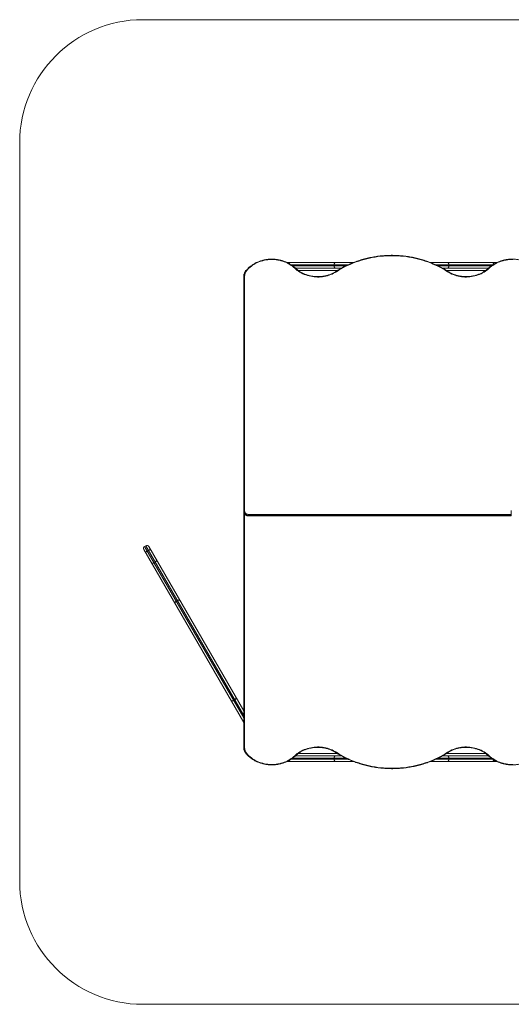
# Model space of a CAD drawing. Units: millimetres. Extents: x -2000 to 2000, y -1135 to 2865.
# Drawn here: x -2000 to -3, y -1135 to 2865 of the extents above; entities that cross this region are included whole.
import ezdxf

# ---------------------------------------------------------------- set-up
doc = ezdxf.new("R2010")
doc.units = ezdxf.units.MM

msp = doc.modelspace()

# ---------------------------------------------------------------- linework, layer by layer
at = {"color": 7, "linetype": 'Continuous', "lineweight": 15}
for p, q in [((1500, 2865), (-1500, 2865)), ((-2000, 2365), (-2000, -635)), ((-914.9, 1879), (-643.1, 1879)), ((-665.6, 1869.5), (-897.9, 1869.5)), ((-890.7, 1864.5), (-676.1, 1864.5)), ((-694.2, 1855), (-879.5, 1855)), ((-710.2, 1845.5), (-867.7, 1845.5)), ((-722.9, 1869.5), (-722.9, 1864.5)), ((-332.8, 1879), (-61, 1879)), ((-78.1, 1869.5), (-310.3, 1869.5)), ((-299.8, 1864.5), (-85.2, 1864.5)), ((-96.4, 1855), (-281.8, 1855)), ((-108.2, 1845.5), (-265.7, 1845.5)), ((-257.1, 1869.5), (-257.1, 1864.5)), ((-1090, 866.8), (-1090, 1820.7)), ((-1086.8, 1822.3), (-1086.8, 869.7)), ((-1090, -90.7), (-1090, 856.1)), ((-1086.8, 857.2), (-1086.8, -92.3)), ((-1082.9, 853.2), (-1086.8, 853.2)), ((-1070, 855.1), (-1070, 849)), ((-1070, 855.1), (-3.2, 855.1)), ((-3.2, 850.7), (-1070, 850.7)), ((-1070, 849.4), (-3.2, 849.4)), ((-1070, 849), (-3.2, 849)), ((-3.2, 849), (-3.2, 871.2)), ((-1488.2, 728), (-1492.6, 725.5)), ((-1492.6, 725.5), (-1090, 28.2)), ((-1090, 38.2), (-1488.2, 728)), ((-1475.2, 724.5), (-1090, 57.2)), ((-1090, 9.2), (-1496, 712.5)), ((-1476.8, 708.2), (-1481.2, 705.7)), ((-1450, 661.7), (-1454.3, 659.2)), ((-1359.7, 505.3), (-1364, 502.8)), ((-1126.8, 101.9), (-1131.1, 99.4)), ((-867.7, -115.5), (-710.2, -115.5)), ((-265.8, -115.5), (-108.2, -115.5)), ((-643.2, -149), (-914.9, -149)), ((-897.9, -139.5), (-665.6, -139.5)), ((-676.1, -134.5), (-890.7, -134.5)), ((-879.5, -125), (-694.2, -125)), ((-722.9, -134.5), (-722.9, -139.5)), ((-61, -149), (-332.8, -149)), ((-310.4, -139.5), (-78.1, -139.5)), ((-85.2, -134.5), (-299.8, -134.5)), ((-281.7, -125), (-96.4, -125)), ((-257.1, -134.5), (-257.1, -139.5)), ((-1500, -1135), (1500, -1135))]:
    msp.add_line(p, q, dxfattribs=at)
at = {"color": 7, "linetype": 'Continuous', "lineweight": 15, "flags": 128}
for points in [[(-882.5, 1855.1), (-887.2, 1859.3), (-892.2, 1863.2), (-897.4, 1867), (-902.8, 1870.5), (-908.4, 1873.7), (-914.2, 1876.7), (-920.2, 1879.4), (-926.3, 1881.9), (-932.6, 1884), (-939, 1885.8), (-945.5, 1887.4), (-952.1, 1888.7), (-958.7, 1889.6), (-965.4, 1890.2), (-972.2, 1890.6), (-978.9, 1890.6), (-985.7, 1890.3), (-992.4, 1889.7), (-999.1, 1888.8), (-1005.7, 1887.6), (-1012.2, 1886), (-1018.6, 1884.2), (-1024.9, 1882.1), (-1031, 1879.7), (-1037, 1877), (-1042.9, 1874.1), (-1048.5, 1870.9), (-1053.9, 1867.4), (-1059.1, 1863.7), (-1064.1, 1859.7), (-1068.8, 1855.5), (-1073.3, 1851.2), (-1077.5, 1846.6)], [(-262.6, 1841.3), (-271.9, 1847.2), (-281.4, 1852.7), (-291.2, 1858.1), (-301.1, 1863.2), (-311.1, 1868), (-321.4, 1872.5), (-331.8, 1876.8), (-342.3, 1880.8), (-353, 1884.5), (-363.8, 1887.9), (-374.7, 1891), (-385.7, 1893.9), (-396.8, 1896.4), (-408.1, 1898.7), (-419.3, 1900.7), (-430.7, 1902.3), (-442.1, 1903.7), (-453.5, 1904.8), (-465, 1905.5), (-476.5, 1906), (-488, 1906.1), (-499.5, 1906), (-511, 1905.5), (-522.4, 1904.8), (-533.9, 1903.7), (-545.3, 1902.3), (-556.6, 1900.7), (-567.9, 1898.7), (-579.1, 1896.4), (-590.2, 1893.9), (-601.2, 1891), (-612.1, 1887.9), (-622.9, 1884.5), (-633.6, 1880.8), (-644.2, 1876.8), (-654.6, 1872.5), (-664.8, 1868), (-674.9, 1863.2), (-684.8, 1858.1), (-694.5, 1852.7), (-704, 1847.2), (-713.3, 1841.3)], [(3.4, 1890.6), (-3.4, 1890.6), (-10.2, 1890.3), (-16.9, 1889.6), (-23.6, 1888.7), (-30.2, 1887.5), (-36.7, 1885.9), (-43.2, 1884.1), (-49.5, 1881.9), (-55.6, 1879.5), (-61.6, 1876.8), (-67.5, 1873.8), (-73.1, 1870.5), (-78.5, 1867), (-83.7, 1863.3), (-88.7, 1859.3), (-93.4, 1855.1)], [(-1077.5, 1846.6), (-1078, 1846.9), (-1078.5, 1847.1), (-1078.9, 1847.2), (-1079.3, 1847.3), (-1079.6, 1847.2), (-1079.8, 1847.1), (-1079.9, 1847.1)], [(-903.9, 1873.3), (-904.3, 1874.8), (-905, 1876.2), (-905.8, 1877.4), (-906.7, 1878.3), (-907.7, 1878.8), (-908.7, 1879)], [(-882.5, 1855.1), (-882.1, 1855.4), (-881.6, 1855.7), (-881.2, 1855.8), (-880.9, 1855.9), (-880.6, 1855.9), (-880.3, 1855.8), (-880.3, 1855.8)], [(-713.3, 1841.3), (-719, 1837.9), (-724.8, 1834.7), (-730.9, 1831.8), (-737.1, 1829.2), (-743.4, 1826.9), (-749.9, 1824.9), (-756.5, 1823.2), (-763.2, 1821.8), (-770, 1820.8), (-776.9, 1820), (-783.8, 1819.6), (-790.7, 1819.5), (-797.5, 1819.8), (-804.4, 1820.3), (-811.2, 1821.2), (-818, 1822.4), (-824.7, 1823.9), (-831.2, 1825.8), (-837.7, 1827.9), (-844, 1830.3), (-850.1, 1833.1), (-856.1, 1836.1), (-861.8, 1839.4), (-867.4, 1842.9), (-872.7, 1846.7), (-877.7, 1850.8), (-882.5, 1855.1)], [(-722.9, 1869.5), (-722.8, 1871.4), (-722.5, 1873.1), (-721.9, 1874.8), (-721.2, 1876.2), (-720.3, 1877.4), (-719.3, 1878.3), (-718.2, 1878.8), (-717.1, 1879)], [(-717.1, 1855), (-718.2, 1855.2), (-719.3, 1855.7), (-720.3, 1856.6), (-721.2, 1857.8), (-721.9, 1859.2), (-722.5, 1860.9), (-722.8, 1862.6), (-722.9, 1864.5)], [(-713.3, 1841.3), (-713.7, 1841.7), (-714.1, 1842.1), (-714.4, 1842.3), (-714.7, 1842.4), (-714.9, 1842.5), (-715.1, 1842.4)], [(-257.1, 1869.5), (-257.2, 1871.4), (-257.5, 1873.1), (-258.1, 1874.8), (-258.8, 1876.2), (-259.7, 1877.4), (-260.7, 1878.3), (-261.8, 1878.8), (-262.9, 1879)], [(-262.9, 1855), (-261.8, 1855.2), (-260.7, 1855.7), (-259.7, 1856.6), (-258.8, 1857.8), (-258.1, 1859.2), (-257.5, 1860.9), (-257.2, 1862.6), (-257.1, 1864.5)], [(-93.4, 1855.1), (-98.2, 1850.8), (-103.3, 1846.7), (-108.6, 1842.9), (-114.1, 1839.4), (-119.9, 1836.1), (-125.8, 1833.1), (-132, 1830.3), (-138.3, 1827.9), (-144.7, 1825.8), (-151.3, 1823.9), (-157.9, 1822.4), (-164.7, 1821.2), (-171.5, 1820.3), (-178.4, 1819.8), (-185.3, 1819.5), (-192.2, 1819.6), (-199.1, 1820), (-205.9, 1820.8), (-212.7, 1821.8), (-219.4, 1823.2), (-226, 1824.9), (-232.5, 1826.9), (-238.9, 1829.2), (-245.1, 1831.8), (-251.1, 1834.7), (-257, 1837.9), (-262.6, 1841.3)], [(-262.6, 1841.3), (-262.2, 1841.7), (-261.9, 1842.1), (-261.5, 1842.3), (-261.2, 1842.4), (-261, 1842.5), (-260.9, 1842.4)], [(-93.4, 1855.1), (-93.9, 1855.4), (-94.3, 1855.7), (-94.7, 1855.8), (-95.1, 1855.9), (-95.4, 1855.9), (-95.6, 1855.8), (-95.6, 1855.8)], [(-76.5, 1870.6), (-76.5, 1871.4), (-76.2, 1873.1), (-75.7, 1874.8), (-75, 1876.2), (-74.2, 1877.4), (-73.3, 1878.3), (-72.3, 1878.8), (-71.3, 1879)], [(-1090, 1820.7), (-1089.8, 1824.2), (-1089.6, 1826.3)], [(-1086.8, 1822.3), (-1087.4, 1822.3), (-1088, 1822.2), (-1088.6, 1822), (-1089.1, 1821.8), (-1089.5, 1821.6), (-1089.8, 1821.3), (-1089.9, 1821), (-1090, 1820.7)], [(-1086.8, 869.7), (-1087.4, 869.6), (-1088, 869.5), (-1088.6, 869.4), (-1089.1, 869.2), (-1089.5, 869), (-1089.8, 868.7), (-1089.9, 868.4), (-1090, 868.1)], [(-1070, 850.7), (-1072.8, 850.9), (-1075.6, 851.5), (-1078.3, 852.3), (-1080.8, 853.5), (-1083.1, 855), (-1085.1, 856.7), (-1086.8, 858.7), (-1088.2, 860.9), (-1089.2, 863.2), (-1089.8, 865.6), (-1090, 868.1)], [(-1090, 866.8), (-1089.8, 864.3), (-1089.2, 861.9), (-1088.2, 859.6), (-1086.8, 857.4), (-1085.1, 855.4), (-1083.1, 853.7), (-1080.8, 852.2), (-1078.3, 851), (-1075.6, 850.2), (-1072.8, 849.6), (-1070, 849.4)], [(-1090, 854.8), (-1089.9, 854.5), (-1089.8, 854.2), (-1089.5, 853.9), (-1089.1, 853.7), (-1088.6, 853.5), (-1088, 853.4), (-1087.4, 853.3), (-1086.8, 853.2)], [(-1086.8, 869.7), (-1086.6, 867.4), (-1086, 865.2), (-1085, 863.1), (-1083.6, 861.1), (-1081.9, 859.4), (-1079.9, 857.9), (-1077.6, 856.7), (-1075.2, 855.8), (-1072.6, 855.3), (-1070, 855.1)], [(-1490.1, 702.1), (-1489.8, 702), (-1489.2, 702.1), (-1488.3, 702.3), (-1487.2, 702.7), (-1485.9, 703.3), (-1484.4, 704), (-1482.8, 704.8), (-1481.2, 705.7)], [(-1476.8, 708.2), (-1475.3, 709.2), (-1473.7, 710.1), (-1472.4, 711.1), (-1471.2, 711.9), (-1470.3, 712.7), (-1469.7, 713.3), (-1469.3, 713.8), (-1469.3, 714.1)], [(-1465.1, 658.9), (-1464.5, 658.2), (-1463.5, 657.6), (-1462.3, 657.2), (-1460.9, 657.1), (-1459.3, 657.3), (-1457.6, 657.7), (-1455.9, 658.3), (-1454.3, 659.2)], [(-1450, 661.7), (-1448.4, 662.7), (-1447, 663.8), (-1445.8, 665.1), (-1444.9, 666.3), (-1444.3, 667.6), (-1444, 668.9), (-1444, 670), (-1444.3, 670.9)], [(-1369.3, 493), (-1369.7, 494.1), (-1369.8, 495.3), (-1369.6, 496.6), (-1369, 498), (-1368.1, 499.3), (-1366.9, 500.6), (-1365.6, 501.8), (-1364, 502.8)], [(-1359.7, 505.3), (-1358, 506.1), (-1356.3, 506.7), (-1354.6, 507.1), (-1353, 507.2), (-1351.5, 507), (-1350.3, 506.6), (-1349.3, 505.9), (-1348.5, 505)], [(-1142.2, 99.7), (-1141.5, 98.8), (-1140.5, 98.1), (-1139.2, 97.7), (-1137.8, 97.5), (-1136.2, 97.6), (-1134.5, 98), (-1132.8, 98.6), (-1131.1, 99.4)], [(-1126.8, 101.9), (-1125.2, 102.9), (-1123.8, 104.1), (-1122.7, 105.4), (-1121.8, 106.7), (-1121.2, 108.1), (-1121, 109.4), (-1121, 110.6), (-1121.5, 111.7)], [(-1090, -90.7), (-1089.9, -91), (-1089.8, -91.3), (-1089.5, -91.6), (-1089.1, -91.8), (-1088.6, -92), (-1088, -92.2), (-1087.4, -92.3), (-1086.8, -92.3)], [(-1079.9, -117.1), (-1079.8, -117.1), (-1079.6, -117.2), (-1079.3, -117.3), (-1078.9, -117.2), (-1078.5, -117.1), (-1078, -116.9), (-1077.5, -116.6)], [(-1077.5, -116.6), (-1073.3, -121.2), (-1068.8, -125.5), (-1064.1, -129.7), (-1059.1, -133.7), (-1053.9, -137.4), (-1048.5, -140.9), (-1042.9, -144.1), (-1037, -147), (-1031, -149.7), (-1024.9, -152.1), (-1018.6, -154.2), (-1012.2, -156), (-1005.7, -157.6), (-999.1, -158.8), (-992.4, -159.7), (-985.7, -160.3), (-978.9, -160.6), (-972.2, -160.6), (-965.4, -160.2), (-958.7, -159.6), (-952.1, -158.7), (-945.5, -157.4), (-939, -155.8), (-932.6, -154), (-926.3, -151.9), (-920.2, -149.4), (-914.2, -146.7), (-908.4, -143.7), (-902.8, -140.5), (-897.4, -137), (-892.2, -133.2), (-887.2, -129.3), (-882.5, -125.1)], [(-882.5, -125.1), (-877.7, -120.8), (-872.7, -116.7), (-867.4, -112.9), (-861.8, -109.4), (-856.1, -106.1), (-850.1, -103.1), (-844, -100.3), (-837.7, -97.9), (-831.2, -95.8), (-824.7, -93.9), (-818, -92.4), (-811.2, -91.2), (-804.4, -90.3), (-797.5, -89.8), (-790.7, -89.5), (-783.8, -89.6), (-776.9, -90), (-770, -90.8), (-763.2, -91.8), (-756.5, -93.2), (-749.9, -94.9), (-743.4, -96.9), (-737.1, -99.2), (-730.9, -101.8), (-724.8, -104.7), (-719, -107.9), (-713.3, -111.3)], [(-715.1, -112.4), (-714.9, -112.5), (-714.7, -112.4), (-714.4, -112.3), (-714.1, -112.1), (-713.7, -111.7), (-713.3, -111.3)], [(-713.3, -111.3), (-704, -117.2), (-694.5, -122.7), (-684.8, -128.1), (-674.9, -133.2), (-664.8, -138), (-654.6, -142.5), (-644.2, -146.8), (-633.6, -150.8), (-622.9, -154.5), (-612.1, -157.9), (-601.2, -161), (-590.2, -163.9), (-579.1, -166.4), (-567.9, -168.7), (-556.6, -170.7), (-545.3, -172.3), (-533.9, -173.7), (-522.4, -174.8), (-511, -175.5), (-499.5, -176), (-488, -176.1), (-476.5, -176), (-465, -175.5), (-453.5, -174.8), (-442.1, -173.7), (-430.7, -172.3), (-419.3, -170.7), (-408.1, -168.7), (-396.8, -166.4), (-385.7, -163.9), (-374.7, -161), (-363.8, -157.9), (-353, -154.5), (-342.3, -150.8), (-331.8, -146.8), (-321.4, -142.5), (-311.1, -138), (-301.1, -133.2), (-291.2, -128.1), (-281.4, -122.7), (-271.9, -117.2), (-262.6, -111.3)], [(-262.6, -111.3), (-257, -107.9), (-251.1, -104.7), (-245.1, -101.8), (-238.9, -99.2), (-232.5, -96.9), (-226, -94.9), (-219.4, -93.2), (-212.7, -91.8), (-205.9, -90.8), (-199.1, -90), (-192.2, -89.6), (-185.3, -89.5), (-178.4, -89.8), (-171.5, -90.3), (-164.7, -91.2), (-157.9, -92.4), (-151.3, -93.9), (-144.7, -95.8), (-138.3, -97.9), (-132, -100.3), (-125.8, -103.1), (-119.9, -106.1), (-114.1, -109.4), (-108.6, -112.9), (-103.3, -116.7), (-98.2, -120.8), (-93.4, -125.1)], [(-262.6, -111.3), (-262.2, -111.7), (-261.9, -112.1), (-261.5, -112.3), (-261.2, -112.4), (-261, -112.5), (-260.9, -112.4)], [(-908.7, -149), (-907.7, -148.8), (-906.7, -148.3), (-905.8, -147.4), (-905, -146.2), (-904.3, -144.8), (-903.9, -143.3)], [(-880.3, -125.8), (-880.3, -125.8), (-880.6, -125.9), (-880.9, -125.9), (-881.2, -125.8), (-881.6, -125.7), (-882.1, -125.4), (-882.5, -125.1)], [(-722.9, -134.5), (-722.8, -132.6), (-722.5, -130.9), (-721.9, -129.2), (-721.2, -127.8), (-720.3, -126.6), (-719.3, -125.7), (-718.2, -125.2), (-717.1, -125)], [(-717.1, -149), (-718.2, -148.8), (-719.3, -148.3), (-720.3, -147.4), (-721.2, -146.2), (-721.9, -144.8), (-722.5, -143.1), (-722.8, -141.4), (-722.9, -139.5)], [(-257.1, -134.5), (-257.2, -132.6), (-257.5, -130.9), (-258.1, -129.2), (-258.8, -127.8), (-259.7, -126.6), (-260.7, -125.7), (-261.8, -125.2), (-262.9, -125)], [(-262.9, -149), (-261.8, -148.8), (-260.7, -148.3), (-259.7, -147.4), (-258.8, -146.2), (-258.1, -144.8), (-257.5, -143.1), (-257.2, -141.4), (-257.1, -139.5)], [(-93.4, -125.1), (-93.9, -125.4), (-94.3, -125.7), (-94.7, -125.8), (-95.1, -125.9), (-95.4, -125.9), (-95.6, -125.8), (-95.6, -125.8)], [(-93.4, -125.1), (-88.7, -129.3), (-83.7, -133.3), (-78.5, -137), (-73.1, -140.5), (-67.5, -143.8), (-61.6, -146.8), (-55.6, -149.5), (-49.5, -151.9), (-43.2, -154.1), (-36.7, -155.9), (-30.2, -157.5), (-23.6, -158.7), (-16.9, -159.6), (-10.2, -160.3), (-3.4, -160.6), (3.4, -160.6)], [(-71.3, -149), (-72.3, -148.8), (-73.3, -148.3), (-74.2, -147.4), (-75, -146.2), (-75.7, -144.8), (-76.2, -143.1), (-76.5, -141.4), (-76.5, -140.6)]]:
    msp.add_lwpolyline(points, dxfattribs=at)
at = {"color": 7, "linetype": 'Continuous', "lineweight": 15}
for centre, radius, start, end in [((-1500, 2365), 500, 90, 180), ((-1049.7, 1822), 37.1, 138.4931, 179.4902), ((-1086.8, 856.1), 3.2, 112.4964, 180), ((-1087.2, 856), 2.83, 103.1826, 177.3843), ((-1087, 854.6), 2.98, 90.8473, 175.8142), ((-1487.8, 717.2), 9.5, 120, 210), ((-1483.5, 719.7), 9.5, 30, 120), ((-1049.7, -92), 37.1, 180.5098, 221.5069), ((-1500, -635), 500, 180, 270)]:
    msp.add_arc(centre, radius, start, end, dxfattribs=at)
for points, knots in [([(-880.3, 1855.8), (-881.1, 1856.5), (-883.3, 1858.6), (-887.2, 1861.9), (-892, 1865.6), (-897, 1869.1), (-902.2, 1872.4), (-907.6, 1875.4), (-913.1, 1878.2), (-918.8, 1880.8), (-924.7, 1883.1), (-930.6, 1885.2), (-936.7, 1887), (-942.8, 1888.5), (-949.1, 1889.8), (-955.4, 1890.8), (-961.8, 1891.6), (-968.2, 1892.1), (-974.6, 1892.3), (-981, 1892.2), (-987.4, 1891.8), (-993.8, 1891.2), (-1000.1, 1890.3), (-1006.4, 1889.1), (-1012.6, 1887.7), (-1018.7, 1886), (-1024.7, 1884), (-1030.6, 1881.8), (-1036.3, 1879.3), (-1041.9, 1876.6), (-1047.4, 1873.7), (-1052.7, 1870.5), (-1057.8, 1867.1), (-1062.6, 1863.5), (-1067.3, 1859.7), (-1071.8, 1855.6), (-1076, 1851.4), (-1078.6, 1848.5), (-1079.9, 1847.1)], [0, 0, 0, 0, 0.014963, 0.043083, 0.071208, 0.09934, 0.127476, 0.155617, 0.183762, 0.21191, 0.240062, 0.268216, 0.296372, 0.32453, 0.35269, 0.380851, 0.409013, 0.437176, 0.465339, 0.493504, 0.521668, 0.549833, 0.577998, 0.606163, 0.634328, 0.662492, 0.690655, 0.718818, 0.746979, 0.775138, 0.803295, 0.831449, 0.8596, 0.887746, 0.915889, 0.944026, 0.972157, 1, 1, 1, 1]), ([(-260.9, 1842.4), (-262.4, 1843.4), (-266.9, 1846.3), (-274.5, 1850.9), (-283.6, 1856.1), (-293, 1861.1), (-302.4, 1865.8), (-312.1, 1870.4), (-321.9, 1874.6), (-331.8, 1878.7), (-341.9, 1882.5), (-352, 1886), (-362.3, 1889.3), (-372.7, 1892.3), (-383.2, 1895), (-393.8, 1897.5), (-404.5, 1899.7), (-415.2, 1901.7), (-426, 1903.4), (-436.8, 1904.8), (-447.7, 1905.9), (-458.6, 1906.8), (-469.5, 1907.4), (-480.5, 1907.7), (-491.5, 1907.8), (-502.4, 1907.5), (-513.4, 1907), (-524.3, 1906.3), (-535.2, 1905.2), (-546, 1903.9), (-556.9, 1902.3), (-567.6, 1900.5), (-578.3, 1898.3), (-588.9, 1895.9), (-599.4, 1893.3), (-609.9, 1890.4), (-620.2, 1887.2), (-630.4, 1883.8), (-640.5, 1880.1), (-650.5, 1876.1), (-660.3, 1871.9), (-670, 1867.5), (-679.6, 1862.8), (-689, 1857.9), (-698.2, 1852.8), (-706.9, 1847.6), (-712.5, 1844.1), (-715.1, 1842.4)], [0, 0, 0, 0, 0.011886, 0.034395, 0.056905, 0.079416, 0.101927, 0.124439, 0.146951, 0.169464, 0.191977, 0.21449, 0.237004, 0.259518, 0.282032, 0.304546, 0.327061, 0.349576, 0.372091, 0.394606, 0.417121, 0.439636, 0.462152, 0.484667, 0.507183, 0.529698, 0.552214, 0.574729, 0.597245, 0.619761, 0.642276, 0.664792, 0.687307, 0.709823, 0.732338, 0.754853, 0.777368, 0.799883, 0.822398, 0.844912, 0.867426, 0.88994, 0.912453, 0.934966, 0.957479, 0.979991, 1, 1, 1, 1]), ([(95.6, 1855.8), (94.8, 1856.5), (92.6, 1858.6), (88.7, 1861.9), (83.9, 1865.6), (78.9, 1869.1), (73.7, 1872.4), (68.3, 1875.4), (62.8, 1878.2), (57.1, 1880.8), (51.3, 1883.1), (45.3, 1885.2), (39.3, 1887), (33.1, 1888.5), (26.8, 1889.8), (20.5, 1890.8), (14.2, 1891.6), (7.8, 1892.1), (1.4, 1892.3), (-5, 1892.2), (-11.4, 1891.8), (-17.8, 1891.2), (-24.2, 1890.3), (-30.4, 1889.1), (-36.6, 1887.7), (-42.7, 1886), (-48.8, 1884), (-54.6, 1881.8), (-60.4, 1879.3), (-66, 1876.6), (-71.5, 1873.7), (-76.7, 1870.5), (-81.8, 1867.1), (-86.7, 1863.5), (-91.3, 1859.7), (-94.2, 1857.1), (-95.6, 1855.8)], [0, 0, 0, 0, 0.015872, 0.045701, 0.075536, 0.105376, 0.135222, 0.165073, 0.194929, 0.224788, 0.25465, 0.284515, 0.314382, 0.344251, 0.374122, 0.403994, 0.433868, 0.463742, 0.493617, 0.523493, 0.553369, 0.583245, 0.613122, 0.642998, 0.672874, 0.70275, 0.732625, 0.762498, 0.792371, 0.822241, 0.852109, 0.881974, 0.911835, 0.941693, 0.971545, 1, 1, 1, 1]), ([(-1079.9, 1847.1), (-1080.3, 1846.6), (-1081.5, 1845.1), (-1083.3, 1842.6), (-1085.2, 1839.5), (-1086.8, 1836.3), (-1088, 1833), (-1089, 1829.7), (-1089.4, 1827.5), (-1089.6, 1826.4)], [0, 0, 0, 0, 0.084127, 0.239013, 0.393792, 0.54837, 0.702744, 0.856922, 1, 1, 1, 1]), ([(-715.1, 1842.4), (-715.9, 1841.9), (-718.5, 1840.2), (-722.9, 1837.7), (-728.2, 1834.9), (-733.7, 1832.4), (-739.4, 1830.1), (-745.1, 1828.1), (-751, 1826.3), (-757, 1824.8), (-763.1, 1823.5), (-769.2, 1822.5), (-775.4, 1821.7), (-781.6, 1821.3), (-787.9, 1821.1), (-794.1, 1821.2), (-800.3, 1821.5), (-806.5, 1822.1), (-812.7, 1823), (-818.8, 1824.2), (-824.8, 1825.6), (-830.7, 1827.3), (-836.6, 1829.2), (-842.3, 1831.4), (-847.8, 1833.9), (-853.2, 1836.5), (-858.5, 1839.4), (-863.6, 1842.6), (-868.5, 1845.9), (-873.1, 1849.5), (-877.1, 1852.8), (-879.4, 1854.9), (-880.3, 1855.8)], [0, 0, 0, 0, 0.017868, 0.05217, 0.086472, 0.120769, 0.155062, 0.189352, 0.223639, 0.257924, 0.292208, 0.326489, 0.360769, 0.395048, 0.429327, 0.463604, 0.497882, 0.532158, 0.566435, 0.600712, 0.634988, 0.669266, 0.703544, 0.737824, 0.772106, 0.806389, 0.840676, 0.874966, 0.90926, 0.94356, 0.977866, 1, 1, 1, 1]), ([(-95.6, 1855.8), (-96.3, 1855.1), (-98.5, 1853.1), (-102.2, 1849.9), (-106.9, 1846.4), (-111.8, 1843), (-116.8, 1839.8), (-122, 1836.9), (-127.4, 1834.2), (-133, 1831.7), (-138.7, 1829.5), (-144.5, 1827.5), (-150.4, 1825.8), (-156.4, 1824.3), (-162.5, 1823.2), (-168.7, 1822.2), (-174.9, 1821.6), (-181.1, 1821.2), (-187.3, 1821.1), (-193.6, 1821.2), (-199.8, 1821.7), (-206, 1822.4), (-212.1, 1823.3), (-218.2, 1824.6), (-224.2, 1826.1), (-230.1, 1827.8), (-235.9, 1829.9), (-241.5, 1832.1), (-247.1, 1834.6), (-252.4, 1837.4), (-257, 1840), (-259.8, 1841.7), (-260.9, 1842.4)], [0, 0, 0, 0, 0.017857, 0.052185, 0.086511, 0.120828, 0.155139, 0.189444, 0.223745, 0.25804, 0.292333, 0.326622, 0.360908, 0.395193, 0.429475, 0.463757, 0.498036, 0.532315, 0.566593, 0.600871, 0.635148, 0.669425, 0.703701, 0.737978, 0.772255, 0.806533, 0.840812, 0.875092, 0.909374, 0.943658, 0.977946, 1, 1, 1, 1]), ([(-1090, 866.8), (-1090, 866.3), (-1090, 865.2), (-1089.7, 863.2), (-1089, 861.1), (-1088.1, 859), (-1086.8, 857.1), (-1085.3, 855.3), (-1083.6, 853.7), (-1081.6, 852.3), (-1079.5, 851.1), (-1077.2, 850.2), (-1074.8, 849.5), (-1072.4, 849.1), (-1070.8, 849), (-1070, 849)], [0, 0, 0, 0, 0.046474, 0.125479, 0.204504, 0.283651, 0.36303, 0.442712, 0.522724, 0.603051, 0.683656, 0.764489, 0.845498, 0.926642, 1, 1, 1, 1]), ([(-1090, -90.7), (-1090, -91.3), (-1090, -93.1), (-1089.7, -96.1), (-1089, -99.5), (-1088.1, -102.9), (-1086.8, -106.2), (-1085.3, -109.4), (-1083.4, -112.5), (-1081.6, -115), (-1080.4, -116.5), (-1079.9, -117.1)], [0, 0, 0, 0, 0.067378, 0.190026, 0.312695, 0.435407, 0.558198, 0.681099, 0.804133, 0.927313, 1, 1, 1, 1]), ([(-1079.9, -117.1), (-1079.2, -117.9), (-1077.2, -120.1), (-1073.7, -123.7), (-1069.4, -127.8), (-1064.8, -131.7), (-1060, -135.4), (-1055, -138.9), (-1049.9, -142.2), (-1044.5, -145.3), (-1039, -148.1), (-1033.3, -150.7), (-1027.4, -153), (-1021.5, -155.1), (-1015.4, -156.9), (-1009.3, -158.5), (-1003, -159.8), (-996.7, -160.8), (-990.4, -161.6), (-984, -162), (-977.5, -162.3), (-971.1, -162.2), (-964.7, -161.8), (-958.3, -161.2), (-952, -160.3), (-945.7, -159.2), (-939.5, -157.7), (-933.4, -156.1), (-927.4, -154.1), (-921.5, -151.9), (-915.7, -149.4), (-910.1, -146.7), (-904.7, -143.8), (-899.4, -140.6), (-894.3, -137.2), (-889.4, -133.6), (-884.7, -129.8), (-881.8, -127.1), (-880.3, -125.8)], [0, 0, 0, 0, 0.0149684, 0.0430738, 0.0711854, 0.099304, 0.1274291, 0.15556, 0.1836961, 0.2118369, 0.2399817, 0.26813, 0.2962814, 0.3244354, 0.3525915, 0.3807496, 0.4089092, 0.4370701, 0.4652321, 0.493395, 0.5215587, 0.5497229, 0.5778875, 0.6060524, 0.6342174, 0.6623823, 0.690547, 0.7187112, 0.7468746, 0.775037, 0.803198, 0.8313572, 0.8595142, 0.8876685, 0.9158194, 0.9439665, 0.9721089, 1, 1, 1, 1]), ([(-880.3, -125.8), (-879.6, -125.1), (-877.4, -123.1), (-873.7, -119.9), (-869, -116.4), (-864.2, -113), (-859.1, -109.8), (-853.9, -106.9), (-848.5, -104.2), (-842.9, -101.7), (-837.2, -99.5), (-831.4, -97.5), (-825.5, -95.8), (-819.5, -94.3), (-813.4, -93.2), (-807.3, -92.2), (-801.1, -91.6), (-794.8, -91.2), (-788.6, -91.1), (-782.4, -91.2), (-776.1, -91.7), (-769.9, -92.4), (-763.8, -93.3), (-757.7, -94.6), (-751.7, -96.1), (-745.8, -97.8), (-740, -99.9), (-734.4, -102.1), (-728.9, -104.6), (-723.5, -107.4), (-718.9, -110), (-716.2, -111.7), (-715.1, -112.4)], [0, 0, 0, 0, 0.017857, 0.052185, 0.086511, 0.120828, 0.155139, 0.189444, 0.223745, 0.25804, 0.292333, 0.326622, 0.360908, 0.395193, 0.429475, 0.463757, 0.498036, 0.532315, 0.566593, 0.600871, 0.635148, 0.669425, 0.703701, 0.737978, 0.772255, 0.806533, 0.840812, 0.875092, 0.909374, 0.943658, 0.977946, 1, 1, 1, 1]), ([(-715.1, -112.4), (-713.5, -113.4), (-709, -116.3), (-701.5, -120.9), (-692.3, -126.1), (-683, -131.1), (-673.5, -135.8), (-663.8, -140.4), (-654.1, -144.6), (-644.1, -148.7), (-634.1, -152.5), (-623.9, -156), (-613.6, -159.3), (-603.2, -162.3), (-592.7, -165), (-582.1, -167.5), (-571.5, -169.7), (-560.7, -171.7), (-550, -173.4), (-539.1, -174.8), (-528.2, -175.9), (-517.3, -176.8), (-506.4, -177.4), (-495.4, -177.7), (-484.5, -177.8), (-473.5, -177.5), (-462.6, -177), (-451.6, -176.3), (-440.7, -175.2), (-429.9, -173.9), (-419.1, -172.3), (-408.3, -170.5), (-397.6, -168.3), (-387, -165.9), (-376.5, -163.3), (-366.1, -160.4), (-355.8, -157.2), (-345.5, -153.8), (-335.4, -150.1), (-325.5, -146.1), (-315.6, -141.9), (-305.9, -137.5), (-296.4, -132.8), (-287, -127.9), (-277.8, -122.8), (-269, -117.6), (-263.5, -114.1), (-260.9, -112.4)], [0, 0, 0, 0, 0.011886, 0.034395, 0.056905, 0.079416, 0.101927, 0.124439, 0.146951, 0.169464, 0.191977, 0.21449, 0.237004, 0.259518, 0.282032, 0.304546, 0.327061, 0.349576, 0.372091, 0.394606, 0.417121, 0.439636, 0.462152, 0.484667, 0.507183, 0.529698, 0.552214, 0.574729, 0.597245, 0.619761, 0.642276, 0.664792, 0.687307, 0.709823, 0.732338, 0.754853, 0.777368, 0.799883, 0.822398, 0.844912, 0.867426, 0.88994, 0.912453, 0.934966, 0.957479, 0.979991, 1, 1, 1, 1]), ([(-260.9, -112.4), (-260, -111.9), (-257.4, -110.2), (-253.1, -107.7), (-247.7, -104.9), (-242.2, -102.4), (-236.6, -100.1), (-230.8, -98.1), (-224.9, -96.3), (-218.9, -94.8), (-212.9, -93.5), (-206.7, -92.5), (-200.5, -91.7), (-194.3, -91.3), (-188.1, -91.1), (-181.8, -91.2), (-175.6, -91.5), (-169.4, -92.1), (-163.2, -93), (-157.2, -94.2), (-151.1, -95.6), (-145.2, -97.3), (-139.4, -99.2), (-133.7, -101.4), (-128.1, -103.9), (-122.7, -106.5), (-117.4, -109.4), (-112.4, -112.6), (-107.5, -115.9), (-102.8, -119.5), (-98.9, -122.8), (-96.5, -124.9), (-95.6, -125.8)], [0, 0, 0, 0, 0.017868, 0.05217, 0.086472, 0.120769, 0.155062, 0.189352, 0.223639, 0.257924, 0.292208, 0.326489, 0.360769, 0.395048, 0.429327, 0.463604, 0.497882, 0.532158, 0.566435, 0.600712, 0.634988, 0.669266, 0.703544, 0.737824, 0.772106, 0.806389, 0.840676, 0.874966, 0.90926, 0.94356, 0.977866, 1, 1, 1, 1]), ([(-95.6, -125.8), (-94.8, -126.5), (-92.6, -128.6), (-88.7, -131.9), (-83.9, -135.6), (-78.9, -139.1), (-73.7, -142.4), (-68.3, -145.4), (-62.8, -148.2), (-57.1, -150.8), (-51.3, -153.1), (-45.3, -155.2), (-39.3, -157), (-33.1, -158.5), (-26.8, -159.8), (-20.5, -160.8), (-14.2, -161.6), (-7.8, -162.1), (-1.4, -162.3), (5, -162.2), (11.4, -161.8), (17.8, -161.2), (24.2, -160.3), (30.4, -159.1), (36.6, -157.7), (42.7, -156), (48.8, -154), (54.6, -151.8), (60.4, -149.3), (66, -146.6), (71.5, -143.7), (76.7, -140.5), (81.8, -137.1), (86.7, -133.5), (91.3, -129.7), (94.2, -127.1), (95.6, -125.8)], [0, 0, 0, 0, 0.015872, 0.045701, 0.075536, 0.105376, 0.135222, 0.165073, 0.194929, 0.224788, 0.25465, 0.284515, 0.314382, 0.344251, 0.374122, 0.403994, 0.433868, 0.463742, 0.493617, 0.523493, 0.553369, 0.583245, 0.613122, 0.642998, 0.672874, 0.70275, 0.732625, 0.762498, 0.792371, 0.822241, 0.852109, 0.881974, 0.911835, 0.941693, 0.971545, 1, 1, 1, 1])]:
    msp.add_open_spline(points, degree=3, knots=knots, dxfattribs=at)

doc.saveas('drawing.dxf')
